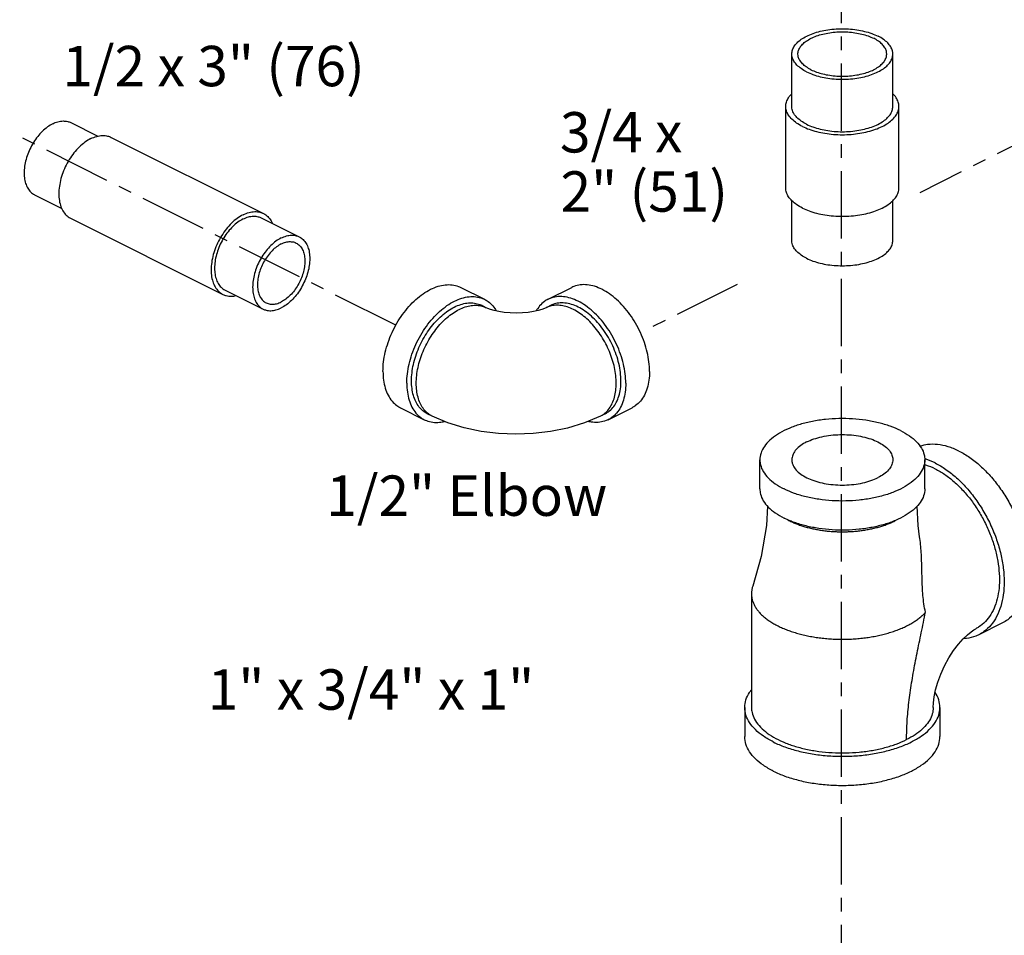
# Model space of a CAD drawing. Extents: x -91.1 to 8.7, y 23.9 to 115.7.
# Drawn here: x -57.6 to -48.5, y 47.8 to 56.3 of the extents above; entities that cross this region are included whole.
import ezdxf

# ---------------------------------------------------------------- set-up
doc = ezdxf.new("R2010")
doc.units = 0
doc.header["$LTSCALE"] = 0.5
doc.header["$MEASUREMENT"] = 0
doc.linetypes.add('CENTER', pattern=[2, 1.25, -0.25, 0.25, -0.25])
doc.layers.get('0').update_dxf_attribs({"linetype": 'CONTINUOUS'})
doc.layers.add('CEN', color=5, linetype='CENTER')
doc.layers.add('DIM', color=3, linetype='CONTINUOUS')

msp = doc.modelspace()

# ---------------------------------------------------------------- linework, layer by layer
at = {"linetype": 'Continuous'}
for p, q in [((-50.4333, 55.5379), (-50.4333, 56.025)), ((-49.4958, 55.5379), (-49.4958, 56.025)), ((-50.4895, 54.7801), (-50.4895, 55.5379)), ((-49.4395, 54.7801), (-49.4395, 55.5379)), ((-57.1282, 55.3876), (-56.8768, 55.2619)), ((-56.7545, 55.2511), (-55.3403, 54.544)), ((-57.4636, 54.7168), (-57.2122, 54.5911)), ((-50.4333, 54.293), (-50.4333, 54.6621)), ((-49.4958, 54.293), (-49.4958, 54.6621)), ((-57.1301, 54.4998), (-55.7159, 53.7927)), ((-55.3604, 54.5037), (-55.0068, 54.327)), ((-53.5082, 53.8571), (-53.2872, 53.7467)), ((-52.6972, 53.7467), (-52.4762, 53.8571)), ((-55.6958, 53.8329), (-55.3423, 53.6561)), ((-53.271, 53.6687), (-53.3152, 53.6908)), ((-52.6692, 53.6908), (-52.7134, 53.6687)), ((-54.0672, 52.7391), (-53.8462, 52.6286)), ((-53.7741, 52.6624), (-53.8183, 52.6845)), ((-52.1661, 52.6845), (-52.2103, 52.6624)), ((-52.1382, 52.6286), (-51.9172, 52.7391)), ((-50.7301, 51.9854), (-50.7301, 52.256)), ((-49.1989, 51.9854), (-49.1989, 52.256)), ((-50.8083, 51.0111), (-50.8083, 49.9556)), ((-48.4765, 50.7419), (-48.6974, 50.6314)), ((-50.8708, 49.9556), (-50.8708, 49.685)), ((-49.0583, 49.9556), (-49.0583, 49.685))]:
    msp.add_line(p, q, dxfattribs=at)
for points in [[(-52.7134, 53.6687), (-52.7298, 53.6613), (-52.7551, 53.652), (-52.7891, 53.6421), (-52.8313, 53.6327), (-52.8806, 53.625), (-52.9352, 53.62), (-52.9926, 53.6182), (-53.05, 53.62), (-53.1047, 53.6251), (-53.1541, 53.6329), (-53.1962, 53.6423), (-53.2299, 53.6522), (-53.2548, 53.6614), (-53.271, 53.6687)], [(-52.2103, 52.6624), (-52.3584, 52.5989), (-52.5154, 52.5509), (-52.6753, 52.518), (-52.8361, 52.4992), (-52.997, 52.4932), (-53.1575, 52.4999), (-53.3171, 52.5193), (-53.4748, 52.5523), (-53.6284, 52.5998), (-53.7741, 52.6624)], [(-50.658, 51.8245), (-50.6681, 51.6446), (-50.7173, 51.3565), (-50.7959, 51.0831)], [(-49.2472, 51.5414), (-49.2609, 51.6444), (-49.2711, 51.826)], [(-49.1208, 49.9556), (-49.1188, 50), (-49.1119, 50.0554), (-49.0985, 50.12), (-49.0781, 50.1913), (-49.0503, 50.2666), (-49.0158, 50.3425), (-48.9758, 50.4158), (-48.9322, 50.4834), (-48.8873, 50.5428), (-48.8436, 50.5922), (-48.8036, 50.631), (-48.7695, 50.659), (-48.7429, 50.6774), (-48.7254, 50.6873)]]:
    msp.add_lwpolyline(points, dxfattribs=at)
for points, start_tangent, end_tangent in [([(-50.4333, 56.0251), (-50.4329, 56.0347), (-50.4233, 56.0731), (-50.4012, 56.1102), (-50.3672, 56.145), (-50.3222, 56.1765), (-50.2675, 56.2039), (-50.2045, 56.2264), (-50.1349, 56.2434), (-50.0607, 56.2544), (-49.9839, 56.2592), (-49.9065, 56.2576), (-49.8308, 56.2497), (-49.7586, 56.2356), (-49.6921, 56.2158), (-49.6331, 56.1908)], (-0.001139, 0.999999), (0.894427, -0.447214)), ([(-50.3765, 56.0251), (-50.3762, 56.0336), (-50.3677, 56.0673), (-50.3483, 56.0999), (-50.3184, 56.1305), (-50.2789, 56.1582), (-50.2308, 56.1822), (-50.1754, 56.202), (-50.1143, 56.217), (-50.0491, 56.2267), (-49.9815, 56.2309), (-49.9135, 56.2295), (-49.847, 56.2225), (-49.7836, 56.2101), (-49.7251, 56.1927), (-49.6732, 56.1707)], (-0.001139, 0.999999), (0.894427, -0.447214)), ([(-49.5525, 56.025), (-49.5557, 56.0505), (-49.5696, 56.0838), (-49.5944, 56.1155), (-49.6292, 56.1447), (-49.6732, 56.1707)], (-0.001139, 0.999999), (-0.894427, 0.447214)), ([(-49.4958, 56.025), (-49.4994, 56.054), (-49.5152, 56.0919), (-49.5434, 56.128), (-49.583, 56.1612), (-49.6331, 56.1908)], (-0.001139, 0.999999), (-0.894427, 0.447214)), ([(-50.296, 55.8593), (-50.346, 55.8889), (-50.3856, 55.9221), (-50.4138, 55.9582), (-50.4297, 55.9961), (-50.4333, 56.0251)], (-0.894427, 0.447214), (-0.001139, 0.999999)), ([(-50.2558, 55.8794), (-50.2998, 55.9053), (-50.3346, 55.9346), (-50.3594, 55.9663), (-50.3733, 55.9996), (-50.3765, 56.0251)], (-0.894427, 0.447214), (-0.001139, 0.999999)), ([(-50.296, 55.8593), (-50.2369, 55.8343), (-50.1704, 55.8145), (-50.0983, 55.8004), (-50.0225, 55.7925), (-49.9451, 55.7909), (-49.8683, 55.7957), (-49.7941, 55.8067), (-49.7246, 55.8237), (-49.6616, 55.8462), (-49.6068, 55.8736), (-49.5618, 55.9051), (-49.5278, 55.9398), (-49.5057, 55.9769), (-49.4962, 56.0154), (-49.4958, 56.025)], (0.894427, -0.447214), (-0.001139, 0.999999)), ([(-50.2558, 55.8794), (-50.2039, 55.8574), (-50.1455, 55.84), (-50.0821, 55.8276), (-50.0155, 55.8206), (-49.9475, 55.8192), (-49.88, 55.8234), (-49.8147, 55.8331), (-49.7536, 55.8481), (-49.6982, 55.8679), (-49.6501, 55.8919), (-49.6106, 55.9196), (-49.5807, 55.9502), (-49.5613, 55.9828), (-49.5529, 56.0165), (-49.5525, 56.025)], (0.894427, -0.447214), (-0.001139, 0.999999)), ([(-50.4895, 55.5379), (-50.483, 55.579), (-50.4638, 55.619), (-50.4334, 55.656)], (-0.000001, 1), (0.709804, 0.704399)), ([(-49.4395, 55.5379), (-49.446, 55.579), (-49.4652, 55.619), (-49.4957, 55.656)], (-0.000001, 1), (-0.709793, 0.70441)), ([(-50.3357, 55.3523), (-50.3892, 55.3836), (-50.4323, 55.4187), (-50.4638, 55.4568), (-50.483, 55.4968), (-50.4895, 55.5379)], (-0.894427, 0.447214), (-0.000001, 1)), ([(-50.296, 55.3722), (-50.346, 55.4017), (-50.3856, 55.435), (-50.4138, 55.471), (-50.4297, 55.5089), (-50.4333, 55.5379)], (-0.894427, 0.447214), (-0.001139, 0.999999)), ([(-50.3357, 55.3523), (-50.2731, 55.3255), (-50.2029, 55.304), (-50.1267, 55.2883), (-50.0466, 55.2786), (-49.9645, 55.2754), (-49.8824, 55.2786), (-49.8023, 55.2883), (-49.7262, 55.304), (-49.6559, 55.3255), (-49.5933, 55.3523), (-49.5398, 55.3836), (-49.4967, 55.4187), (-49.4652, 55.4568), (-49.446, 55.4968), (-49.4395, 55.5379)], (0.894427, -0.447214), (-0.000001, 1)), ([(-50.296, 55.3722), (-50.2369, 55.3472), (-50.1704, 55.3273), (-50.0983, 55.3133), (-50.0225, 55.3053), (-49.9451, 55.3037), (-49.8683, 55.3085), (-49.7941, 55.3196), (-49.7246, 55.3366), (-49.6616, 55.3591), (-49.6068, 55.3864), (-49.5618, 55.4179), (-49.5278, 55.4527), (-49.5057, 55.4898), (-49.4962, 55.5282), (-49.4958, 55.5379)], (0.894427, -0.447214), (-0.001139, 0.999999)), ([(-57.2959, 55.377), (-57.2471, 55.3958), (-57.2001, 55.4029), (-57.1563, 55.3981), (-57.1281, 55.3876)], (0.894427, 0.447214), (0.894685, -0.446697)), ([(-57.2959, 55.377), (-57.3446, 55.3471), (-57.3917, 55.3072), (-57.4355, 55.2585), (-57.4745, 55.2029), (-57.5075, 55.1421), (-57.5332, 55.0783), (-57.5509, 55.0136), (-57.5599, 54.9502), (-57.5599, 54.8902), (-57.5509, 54.8358), (-57.5332, 54.7888), (-57.5075, 54.7507), (-57.4745, 54.7229), (-57.4636, 54.7168)], (-0.894427, -0.447214), (0.894685, -0.446697)), ([(-56.9423, 55.2392), (-56.9969, 55.2057), (-57.0496, 55.161), (-57.0987, 55.1065), (-57.1424, 55.0442), (-57.1793, 54.9761), (-57.2082, 54.9046), (-57.228, 54.8322), (-57.238, 54.7611), (-57.238, 54.694), (-57.228, 54.6331), (-57.2082, 54.5804), (-57.1793, 54.5377), (-57.1424, 54.5066), (-57.1302, 54.4998)], (-0.894427, -0.447214), (0.894685, -0.446697)), ([(-56.9423, 55.2392), (-56.8877, 55.2603), (-56.835, 55.2683), (-56.786, 55.2629), (-56.7545, 55.2511)], (0.894427, 0.447214), (0.894685, -0.446697)), ([(-50.3357, 54.5945), (-50.3892, 54.6258), (-50.4323, 54.661), (-50.4638, 54.699), (-50.483, 54.7391), (-50.4895, 54.7801)], (-0.894427, 0.447214), (-0.000001, 1)), ([(-50.3357, 54.5945), (-50.2731, 54.5678), (-50.2029, 54.5462), (-50.1267, 54.5305), (-50.0466, 54.5209), (-49.9645, 54.5176), (-49.8824, 54.5209), (-49.8023, 54.5305), (-49.7262, 54.5462), (-49.6559, 54.5678), (-49.5933, 54.5945), (-49.5398, 54.6258), (-49.4967, 54.661), (-49.4652, 54.699), (-49.446, 54.7391), (-49.4395, 54.7801)], (0.894427, -0.447214), (-0.000001, 1)), ([(-55.5281, 54.5321), (-55.5827, 54.4986), (-55.6354, 54.4539), (-55.6844, 54.3994), (-55.7282, 54.3371), (-55.7651, 54.269), (-55.794, 54.1975), (-55.8138, 54.1251), (-55.8238, 54.054), (-55.8238, 53.9869), (-55.8138, 53.926), (-55.794, 53.8733), (-55.7651, 53.8306), (-55.7282, 53.7995), (-55.7159, 53.7927)], (-0.894427, -0.447214), (0.894685, -0.446697)), ([(-55.5281, 54.4931), (-55.5768, 54.4632), (-55.6239, 54.4233), (-55.6677, 54.3747), (-55.7067, 54.319), (-55.7397, 54.2582), (-55.7655, 54.1944), (-55.7831, 54.1297), (-55.7921, 54.0663), (-55.7921, 54.0064), (-55.7831, 53.9519), (-55.7655, 53.9049), (-55.7397, 53.8668), (-55.7067, 53.839), (-55.6958, 53.8329)], (-0.894427, -0.447214), (0.894685, -0.446697)), ([(-55.5281, 54.5321), (-55.4735, 54.5532), (-55.4208, 54.5611), (-55.3718, 54.5558), (-55.3403, 54.544)], (0.894427, 0.447214), (0.894685, -0.446697)), ([(-55.5281, 54.4931), (-55.4794, 54.5119), (-55.4323, 54.5191), (-55.3885, 54.5142), (-55.3604, 54.5037)], (0.894427, 0.447214), (0.894685, -0.446697)), ([(-55.3403, 54.544), (-55.328, 54.5372), (-55.2911, 54.506), (-55.2623, 54.4634), (-55.2573, 54.4531)], (0.894685, -0.446697), (0.410837, -0.911709)), ([(-55.1745, 54.3163), (-55.2233, 54.2864), (-55.2703, 54.2465), (-55.3141, 54.1979), (-55.3532, 54.1422), (-55.3862, 54.0815), (-55.4119, 54.0176), (-55.4296, 53.9529), (-55.4386, 53.8895), (-55.4386, 53.8296), (-55.4296, 53.7752), (-55.4119, 53.7281), (-55.3862, 53.69), (-55.3532, 53.6622), (-55.3423, 53.6562)], (-0.894427, -0.447214), (0.894685, -0.446697)), ([(-55.1745, 54.3163), (-55.1258, 54.3352), (-55.0788, 54.3423), (-55.035, 54.3375), (-55.0068, 54.327)], (0.894427, 0.447214), (0.894685, -0.446697)), ([(-55.0068, 54.327), (-54.9959, 54.3209), (-54.9629, 54.2931), (-54.9372, 54.255), (-54.9195, 54.208), (-54.9105, 54.1535), (-54.9105, 54.0936), (-54.9195, 54.0302), (-54.9372, 53.9655), (-54.9629, 53.9017), (-54.9959, 53.8409), (-55.035, 53.7852), (-55.0788, 53.7366), (-55.1258, 53.6967), (-55.1745, 53.6668)], (0.894685, -0.446697), (-0.894427, -0.447214)), ([(-55.1745, 54.2609), (-55.2175, 54.2343), (-55.2587, 54.1983), (-55.2967, 54.1544), (-55.33, 54.1043), (-55.3574, 54.0498), (-55.3777, 53.993), (-55.3902, 53.9363), (-55.3945, 53.8816), (-55.3902, 53.8312), (-55.3777, 53.7869), (-55.3574, 53.7505), (-55.33, 53.7234), (-55.3136, 53.7134)], (-0.894427, -0.447214), (0.894401, -0.447266)), ([(-55.1745, 54.2609), (-55.1316, 54.2772), (-55.0904, 54.2825), (-55.0524, 54.2766), (-55.0355, 54.2697)], (0.894427, 0.447214), (0.894401, -0.447266)), ([(-55.0355, 54.2697), (-55.019, 54.2598), (-54.9917, 54.2326), (-54.9714, 54.1962), (-54.9589, 54.1519), (-54.9546, 54.1015), (-54.9589, 54.0469), (-54.9714, 53.9901), (-54.9917, 53.9333), (-55.019, 53.8789), (-55.0524, 53.8287), (-55.0904, 53.7848), (-55.1316, 53.7489), (-55.1745, 53.7222)], (0.894401, -0.447266), (-0.894427, -0.447214)), ([(-50.296, 54.1273), (-50.346, 54.1568), (-50.3856, 54.1901), (-50.4138, 54.2261), (-50.4297, 54.264), (-50.4333, 54.293)], (-0.894427, 0.447214), (-0.001139, 0.999999)), ([(-50.296, 54.1273), (-50.2369, 54.1022), (-50.1704, 54.0824), (-50.0983, 54.0684), (-50.0225, 54.0604), (-49.9451, 54.0588), (-49.8683, 54.0636), (-49.7941, 54.0747), (-49.7246, 54.0917), (-49.6616, 54.1141), (-49.6068, 54.1415), (-49.5618, 54.173), (-49.5278, 54.2078), (-49.5057, 54.2449), (-49.4962, 54.2833), (-49.4958, 54.293)], (0.894427, -0.447214), (-0.001139, 0.999999)), ([(-54.2296, 53.0772), (-54.2242, 53.1646), (-54.208, 53.2552), (-54.1815, 53.347), (-54.1452, 53.4375), (-54.1002, 53.5246), (-54.0475, 53.6061), (-53.9883, 53.6801), (-53.9243, 53.7446), (-53.8568, 53.7982), (-53.7877, 53.8394), (-53.7186, 53.8673), (-53.6511, 53.8812), (-53.5871, 53.8807), (-53.5279, 53.8659), (-53.5082, 53.8571)], (0, 1), (0.894315, -0.447439)), ([(-51.7548, 53.0772), (-51.7602, 53.1646), (-51.7764, 53.2552), (-51.8029, 53.347), (-51.8392, 53.4375), (-51.8842, 53.5246), (-51.9369, 53.6061), (-51.9961, 53.6801), (-52.0601, 53.7446), (-52.1276, 53.7982), (-52.1967, 53.8394), (-52.2658, 53.8673), (-52.3333, 53.8812), (-52.3973, 53.8807), (-52.4565, 53.8659), (-52.4762, 53.8571)], (0, 1), (-0.894315, -0.447439)), ([(-55.7159, 53.7927), (-55.6844, 53.7809), (-55.6354, 53.7755), (-55.5934, 53.7808)], (0.894685, -0.446697), (0.975834, 0.218515)), ([(-54.0087, 52.9667), (-54.0032, 53.0541), (-53.987, 53.1448), (-53.9605, 53.2365), (-53.9243, 53.327), (-53.8792, 53.4141), (-53.8265, 53.4957), (-53.7674, 53.5696), (-53.7033, 53.6341), (-53.6359, 53.6877), (-53.5667, 53.7289), (-53.4976, 53.7568), (-53.4302, 53.7707), (-53.3661, 53.7702), (-53.307, 53.7554), (-53.2872, 53.7467)], (0, 1), (0.894315, -0.447439)), ([(-51.9757, 52.9667), (-51.9812, 53.0541), (-51.9974, 53.1448), (-52.0239, 53.2365), (-52.0601, 53.327), (-52.1052, 53.4141), (-52.1579, 53.4957), (-52.217, 53.5696), (-52.2811, 53.6341), (-52.3485, 53.6877), (-52.4177, 53.7289), (-52.4868, 53.7568), (-52.5542, 53.7707), (-52.6183, 53.7702), (-52.6774, 53.7554), (-52.6972, 53.7467)], (0, 1), (-0.894315, -0.447439)), ([(-55.3423, 53.6562), (-55.3141, 53.6456), (-55.2703, 53.6408), (-55.2233, 53.648), (-55.1745, 53.6668)], (0.894685, -0.446697), (0.894427, 0.447214)), ([(-55.3136, 53.7134), (-55.2967, 53.7065), (-55.2587, 53.7006), (-55.2175, 53.7059), (-55.1745, 53.7222)], (0.894401, -0.447266), (0.894427, 0.447214)), ([(-53.9645, 52.9888), (-53.96, 53.0636), (-53.9468, 53.1412), (-53.9251, 53.2198), (-53.8954, 53.2977), (-53.8583, 53.3732), (-53.8147, 53.4445), (-53.7656, 53.5101), (-53.712, 53.5685), (-53.6552, 53.6183), (-53.5964, 53.6586), (-53.537, 53.6883), (-53.4782, 53.7068), (-53.4214, 53.7138), (-53.3678, 53.709), (-53.3187, 53.6925), (-53.3152, 53.6908)], (0, 1), (0.894345, -0.447379)), ([(-53.9203, 52.9667), (-53.9162, 53.038), (-53.9042, 53.112), (-53.8843, 53.187), (-53.8571, 53.2616), (-53.8231, 53.3343), (-53.783, 53.4035), (-53.7376, 53.4678), (-53.6878, 53.5261), (-53.6346, 53.5769), (-53.5791, 53.6194), (-53.5225, 53.6527), (-53.4659, 53.676), (-53.4105, 53.689), (-53.3573, 53.6913), (-53.3075, 53.6829), (-53.271, 53.6687)], (0, 1), (0.894578, -0.446911)), ([(-53.2872, 53.7467), (-53.2542, 53.7266), (-53.2092, 53.6846), (-53.1775, 53.6387)], (0.894315, -0.447439), (0.490688, -0.871336)), ([(-52.6972, 53.7467), (-52.7302, 53.7266), (-52.7752, 53.6846), (-52.8069, 53.6387)], (-0.894315, -0.447439), (-0.490666, -0.871348)), ([(-52.0641, 52.9667), (-52.0682, 53.038), (-52.0802, 53.112), (-52.1001, 53.187), (-52.1273, 53.2616), (-52.1613, 53.3343), (-52.2014, 53.4035), (-52.2468, 53.4678), (-52.2966, 53.5261), (-52.3498, 53.5769), (-52.4053, 53.6194), (-52.4619, 53.6527), (-52.5185, 53.676), (-52.5739, 53.689), (-52.6271, 53.6913), (-52.6769, 53.6829), (-52.7134, 53.6687)], (0, 1), (-0.894578, -0.446911)), ([(-52.0199, 52.9888), (-52.0248, 53.0674), (-52.0394, 53.149), (-52.0633, 53.2316), (-52.0959, 53.3131), (-52.1364, 53.3915), (-52.1839, 53.4649), (-52.2371, 53.5314), (-52.2948, 53.5895), (-52.3555, 53.6377), (-52.4177, 53.6748), (-52.4799, 53.6999), (-52.5406, 53.7124), (-52.5982, 53.712), (-52.6515, 53.6986), (-52.6692, 53.6908)], (0, 1), (-0.894315, -0.447439)), ([(-54.2296, 53.0772), (-54.2242, 52.9952), (-54.208, 52.9207), (-54.1815, 52.8555), (-54.1452, 52.8012), (-54.1002, 52.7591), (-54.0672, 52.7391)], (0, -1), (0.894315, -0.447439)), ([(-51.7548, 53.0772), (-51.7602, 52.9952), (-51.7764, 52.9207), (-51.8029, 52.8555), (-51.8392, 52.8012), (-51.8842, 52.7591), (-51.9172, 52.7391)], (0, -1), (-0.894315, -0.447439)), ([(-54.0087, 52.9667), (-54.0032, 52.8847), (-53.987, 52.8102), (-53.9605, 52.745), (-53.9243, 52.6907), (-53.8792, 52.6487), (-53.8462, 52.6286)], (0, -1), (0.894315, -0.447439)), ([(-53.8183, 52.6845), (-53.8583, 52.7105), (-53.8954, 52.7489), (-53.9251, 52.7971), (-53.9468, 52.854), (-53.96, 52.9184), (-53.9645, 52.9888)], (-0.894345, 0.447379), (0, 1)), ([(-53.815, 52.6892), (-53.8231, 52.6962), (-53.8571, 52.7349), (-53.8843, 52.7823), (-53.9042, 52.8375), (-53.9162, 52.8994), (-53.9203, 52.9667)], (-0.770121, 0.637897), (0, 1)), ([(-52.1694, 52.6892), (-52.1613, 52.6962), (-52.1273, 52.7349), (-52.1001, 52.7823), (-52.0802, 52.8375), (-52.0682, 52.8994), (-52.0641, 52.9667)], (0.770121, 0.637897), (0, 1)), ([(-52.1661, 52.6845), (-52.1364, 52.7026), (-52.0959, 52.7404), (-52.0633, 52.7893), (-52.0394, 52.848), (-52.0248, 52.915), (-52.0199, 52.9888)], (0.894315, 0.447439), (0, 1)), ([(-51.9757, 52.9667), (-51.9812, 52.8847), (-51.9974, 52.8102), (-52.0239, 52.745), (-52.0601, 52.6907), (-52.1052, 52.6487), (-52.1382, 52.6286)], (0, -1), (-0.894315, -0.447439)), ([(-53.7741, 52.6624), (-53.783, 52.6672), (-53.815, 52.6892)], (-0.894578, 0.446911), (-0.770121, 0.637897)), ([(-52.2103, 52.6624), (-52.2014, 52.6672), (-52.1694, 52.6892)], (0.894578, 0.446911), (0.770121, 0.637897)), ([(-53.8462, 52.6286), (-53.8265, 52.6199), (-53.7674, 52.6051), (-53.7033, 52.6046), (-53.6598, 52.612)], (0.894315, -0.447439), (0.973208, 0.229926)), ([(-52.1382, 52.6286), (-52.1579, 52.6199), (-52.217, 52.6051), (-52.2811, 52.6046), (-52.3248, 52.612)], (-0.894315, -0.447439), (-0.973084, 0.230452)), ([(-49.4231, 52.5267), (-49.5196, 52.5676), (-49.6283, 52.5999), (-49.7461, 52.6229), (-49.8698, 52.6359), (-49.9962, 52.6385), (-50.1216, 52.6307), (-50.2428, 52.6127), (-50.3564, 52.5849), (-50.4593, 52.5481), (-50.5487, 52.5034), (-50.6222, 52.452), (-50.6778, 52.3952), (-50.7138, 52.3346), (-50.7295, 52.2718), (-50.7301, 52.2561)], (-0.894427, 0.447214), (0.001139, -0.999999)), ([(-50.296, 52.4218), (-50.2294, 52.4494), (-50.1538, 52.4704), (-50.0718, 52.4842), (-49.9862, 52.4902), (-49.8997, 52.4882), (-49.8155, 52.4783), (-49.7364, 52.4608), (-49.6651, 52.4363), (-49.6039, 52.4058), (-49.555, 52.3701), (-49.5201, 52.3305), (-49.5003, 52.2884), (-49.4958, 52.256)], (0.894427, 0.447214), (0.001715, -0.999999)), ([(-49.4231, 52.5267), (-49.3414, 52.4785), (-49.2767, 52.4242), (-49.2307, 52.3653), (-49.2048, 52.3034), (-49.1989, 52.256)], (0.894427, -0.447214), (0.001139, -0.999999)), ([(-50.296, 52.4218), (-50.3512, 52.3885), (-50.3933, 52.3507), (-50.4208, 52.3097), (-50.4328, 52.2669), (-50.4332, 52.256)], (-0.894427, -0.447214), (0.001715, -0.999999)), ([(-48.8818, 52.3373), (-48.982, 52.3778), (-49.0798, 52.3979), (-49.1727, 52.3972), (-49.2426, 52.3815)], (-0.894427, 0.447214), (-0.948399, -0.31708)), ([(-48.8818, 52.3373), (-48.7815, 52.2775), (-48.6837, 52.1999), (-48.5908, 52.1063), (-48.5051, 51.9991), (-48.4286, 51.8809), (-48.3633, 51.7546), (-48.3108, 51.6233), (-48.2723, 51.4903), (-48.2488, 51.3588), (-48.2409, 51.2321), (-48.2488, 51.1133), (-48.2723, 51.0052), (-48.3108, 50.9107), (-48.3633, 50.832), (-48.4286, 50.771), (-48.4765, 50.7419)], (0.894427, -0.447214), (-0.894314, -0.447439)), ([(-50.7301, 52.2561), (-50.7243, 52.2087), (-50.6983, 52.1468), (-50.6523, 52.0879), (-50.5876, 52.0336), (-50.5059, 51.9853)], (0.001139, -0.999999), (0.894427, -0.447214)), ([(-49.1989, 52.256), (-49.1995, 52.2402), (-49.2152, 52.1775), (-49.2513, 52.1169), (-49.3068, 52.0601), (-49.3803, 52.0086), (-49.4697, 51.9639), (-49.5726, 51.9272), (-49.6862, 51.8994), (-49.8074, 51.8814), (-49.9329, 51.8735), (-50.0592, 51.8762), (-50.183, 51.8891), (-50.3008, 51.9121), (-50.4094, 51.9445), (-50.5059, 51.9853)], (0.001139, -0.999999), (-0.894427, 0.447214)), ([(-50.4332, 52.256), (-50.4288, 52.2236), (-50.409, 52.1815), (-50.374, 52.142), (-50.3251, 52.1063), (-50.264, 52.0757), (-50.1926, 52.0513), (-50.1135, 52.0338), (-50.0293, 52.0239), (-49.9429, 52.0219), (-49.8572, 52.0279), (-49.7752, 52.0416), (-49.6996, 52.0627), (-49.6331, 52.0903)], (0.001715, -0.999999), (0.894427, 0.447214)), ([(-49.4958, 52.256), (-49.4963, 52.2452), (-49.5082, 52.2024), (-49.5357, 52.1614), (-49.5778, 52.1236), (-49.6331, 52.0903)], (0.001715, -0.999999), (-0.894427, -0.447214)), ([(-49.1953, 52.2649), (-49.2001, 52.2664)], (-0.952134, 0.30568), (-0.954692, 0.297595)), ([(-49.1987, 52.2112), (-49.1916, 52.209), (-49.1027, 52.1727)], (0.957723, -0.287691), (0.894427, -0.447214)), ([(-49.1027, 52.2268), (-49.1953, 52.2649)], (-0.894427, 0.447214), (-0.952134, 0.30568)), ([(-49.1027, 52.2268), (-49.0025, 52.1671), (-48.9047, 52.0894), (-48.8118, 51.9958), (-48.7261, 51.8886), (-48.6496, 51.7704), (-48.5843, 51.6441), (-48.5318, 51.5128), (-48.4933, 51.3798), (-48.4698, 51.2483), (-48.4619, 51.1216), (-48.4698, 51.0028), (-48.4933, 50.8948), (-48.5318, 50.8002), (-48.5843, 50.7215), (-48.6496, 50.6605), (-48.6975, 50.6314)], (0.894427, -0.447214), (-0.894314, -0.447439)), ([(-49.1027, 52.1727), (-49.0138, 52.1201), (-48.9269, 52.0523), (-48.8439, 51.9709), (-48.7666, 51.8777), (-48.6969, 51.7748), (-48.6363, 51.6644), (-48.586, 51.549), (-48.5473, 51.4313), (-48.5211, 51.3138), (-48.5078, 51.1991), (-48.5078, 51.0899), (-48.5211, 50.9886), (-48.5473, 50.8974), (-48.586, 50.8183), (-48.6363, 50.7532), (-48.6969, 50.7035), (-48.7254, 50.6873)], (0.894427, -0.447214), (-0.894498, -0.447072)), ([(-50.7301, 51.9854), (-50.7243, 51.938), (-50.6983, 51.8762), (-50.6523, 51.8173), (-50.5876, 51.7629), (-50.5059, 51.7147)], (0.001139, -0.999999), (0.894427, -0.447214)), ([(-49.1989, 51.9854), (-49.1995, 51.9696), (-49.2152, 51.9068), (-49.2513, 51.8462), (-49.3068, 51.7894), (-49.3803, 51.738), (-49.4697, 51.6933), (-49.5726, 51.6565), (-49.6862, 51.6288), (-49.8074, 51.6107), (-49.9329, 51.6029), (-50.0592, 51.6055), (-50.183, 51.6185), (-50.3008, 51.6415), (-50.4094, 51.6738), (-50.4501, 51.6894)], (0.001139, -0.999999), (-0.925215, 0.379444)), ([(-50.4501, 51.6894), (-50.5059, 51.7147)], (-0.925215, 0.379444), (-0.894427, 0.447214)), ([(-50.4698, 51.6982), (-50.4506, 51.6882)], (0.879151, -0.476544), (0.894427, -0.447214)), ([(-50.4506, 51.6882), (-50.4163, 51.6722), (-50.3799, 51.6574), (-50.3416, 51.6438), (-50.3015, 51.6316), (-50.2598, 51.6208), (-50.2167, 51.6115), (-50.1725, 51.6036), (-50.1273, 51.5973), (-50.0813, 51.5925), (-50.0348, 51.5893), (-49.988, 51.5877), (-49.941, 51.5877), (-49.8942, 51.5893), (-49.8477, 51.5925), (-49.8017, 51.5973), (-49.7565, 51.6036), (-49.7123, 51.6115), (-49.6692, 51.6208), (-49.6276, 51.6316), (-49.5874, 51.6438), (-49.5491, 51.6574), (-49.5127, 51.6722), (-49.4784, 51.6882), (-49.4755, 51.6896)], (0.894427, -0.447214), (0.8923, 0.451444)), ([(-49.1927, 50.8407), (-49.2071, 50.9173), (-49.216, 50.9971), (-49.2211, 51.0777), (-49.2239, 51.1577), (-49.2259, 51.2366), (-49.2282, 51.3164), (-49.2321, 51.3964), (-49.2382, 51.4705), (-49.2472, 51.5414)], (-0.229561, 0.973294), (-0.152244, 0.988343)), ([(-50.7959, 51.0831), (-50.796, 51.0828), (-50.8004, 51.0686), (-50.8038, 51.0543), (-50.8063, 51.0399), (-50.8078, 51.0255), (-50.8083, 51.0111)], (-0.327432, -0.944875), (0.000072, -1)), ([(-50.8083, 51.0111), (-50.8078, 50.9967), (-50.8063, 50.9823), (-50.8038, 50.968), (-50.8004, 50.9537), (-50.796, 50.9394), (-50.7906, 50.9253), (-50.7843, 50.9112), (-50.7687, 50.8835), (-50.7494, 50.8563), (-50.7265, 50.8299), (-50.7, 50.8043), (-50.6854, 50.7919), (-50.67, 50.7797), (-50.6368, 50.7562), (-50.6005, 50.7339), (-50.5611, 50.7128)], (0.000072, -1), (0.894427, -0.447214)), ([(-50.5611, 50.7128), (-50.519, 50.6931), (-50.4743, 50.675), (-50.4273, 50.6583), (-50.378, 50.6434), (-50.3269, 50.6301), (-50.274, 50.6187), (-50.2198, 50.609), (-50.1643, 50.6012), (-50.1079, 50.5954), (-50.0508, 50.5914), (-49.9933, 50.5895), (-49.9357, 50.5895), (-49.8782, 50.5914), (-49.8211, 50.5954), (-49.7647, 50.6012), (-49.7093, 50.609), (-49.655, 50.6187), (-49.6021, 50.6301), (-49.551, 50.6434), (-49.5018, 50.6583), (-49.4547, 50.675), (-49.41, 50.6931), (-49.3679, 50.7128), (-49.3286, 50.7339), (-49.2922, 50.7562), (-49.259, 50.7797), (-49.229, 50.8043), (-49.2025, 50.8299), (-49.1927, 50.8407)], (0.894427, -0.447214), (0.662052, 0.749458)), ([(-49.3679, 49.6573), (-49.3665, 49.7419), (-49.3625, 49.8277), (-49.3558, 49.9147), (-49.3466, 50.003), (-49.3351, 50.0925), (-49.3214, 50.1831), (-49.3058, 50.2747), (-49.2887, 50.3674), (-49.2703, 50.4609), (-49.251, 50.5552), (-49.2314, 50.6501), (-49.2117, 50.7453), (-49.1927, 50.8407)], (0.000045, 1), (0.191296, 0.981532)), ([(-48.6975, 50.6314), (-48.7261, 50.6187), (-48.8118, 50.5973), (-48.8385, 50.5949)], (-0.894314, -0.447439), (-0.998531, -0.054184)), ([(-50.8708, 49.9556), (-50.8596, 50.0265), (-50.8264, 50.0957), (-50.8099, 50.1189)], (-0.000001, 1), (0.611119, 0.791539)), ([(-49.0583, 49.9556), (-49.0694, 50.0265), (-49.1026, 50.0957), (-49.1032, 50.0966)], (-0.000001, 1), (-0.547552, 0.836771)), ([(-50.6053, 49.6352), (-50.6977, 49.6893), (-50.772, 49.7499), (-50.8264, 49.8156), (-50.8596, 49.8848), (-50.8708, 49.9556)], (-0.894427, 0.447214), (-0.000001, 1)), ([(-50.8082, 49.9557), (-50.803, 49.9084), (-50.7795, 49.8465), (-50.7379, 49.7869), (-50.6789, 49.7312), (-50.6041, 49.6805), (-50.5149, 49.6359), (-50.4134, 49.5984), (-50.3019, 49.569), (-50.1829, 49.5481), (-50.059, 49.5364), (-49.933, 49.5341), (-49.8076, 49.5411), (-49.6858, 49.5574), (-49.5702, 49.5827), (-49.4635, 49.6162), (-49.3679, 49.6573)], (0.000792, -1), (0.894427, 0.447214)), ([(-50.6053, 49.6352), (-50.4972, 49.5891), (-50.3759, 49.5519), (-50.2446, 49.5247), (-50.1063, 49.5081), (-49.9645, 49.5025), (-49.8227, 49.5081), (-49.6845, 49.5247), (-49.5531, 49.5519), (-49.4318, 49.5891), (-49.3237, 49.6352), (-49.2313, 49.6893), (-49.157, 49.7499), (-49.1026, 49.8156), (-49.0694, 49.8848), (-49.0583, 49.9556)], (0.894427, -0.447214), (-0.000001, 1)), ([(-49.1208, 49.9556), (-49.1229, 49.9255), (-49.14, 49.866), (-49.174, 49.8082), (-49.224, 49.7535), (-49.2891, 49.7028), (-49.3679, 49.6573)], (-0.000001, -1), (-0.894427, -0.447214)), ([(-50.6053, 49.3646), (-50.6977, 49.4187), (-50.772, 49.4793), (-50.8264, 49.545), (-50.8596, 49.6141), (-50.8708, 49.685)], (-0.894427, 0.447214), (-0.000001, 1)), ([(-50.6053, 49.3646), (-50.4972, 49.3184), (-50.3759, 49.2813), (-50.2446, 49.2541), (-50.1063, 49.2375), (-49.9645, 49.2319), (-49.8227, 49.2375), (-49.6845, 49.2541), (-49.5531, 49.2813), (-49.4318, 49.3184), (-49.3237, 49.3646), (-49.2313, 49.4187), (-49.157, 49.4793), (-49.1026, 49.545), (-49.0694, 49.6141), (-49.0583, 49.685)], (0.894427, -0.447214), (-0.000001, 1))]:
    msp.add_spline(points, degree=3, dxfattribs=dict(at, start_tangent=start_tangent, end_tangent=end_tangent))
at = {"layer": 'CEN'}
for p, q in [((-49.9751, 56.9368), (-49.9751, 38.9228)), ((-46.1804, 56.2758), (-49.2461, 54.7364)), ((-54.1104, 53.5066), (-58.9338, 55.9247)), ((-50.9405, 53.8855), (-51.838, 53.4349))]:
    msp.add_line(p, q, dxfattribs=at)

# ---------------------------------------------------------------- texts
at = {"layer": 'DIM'}
for s, p in [('1/2 x 3" (76)', (-57.2061, 55.7257)), ('3/4 x', (-52.5863, 55.1103)), ('2" (51)', (-52.5809, 54.5608)), ('1/2" Elbow', (-54.7561, 51.7354)), ('1" x 3/4" x 1"', (-55.8565, 49.9352))]:
    msp.add_text(s, height=0.375, dxfattribs=at).set_placement(p)

doc.saveas('drawing.dxf')
